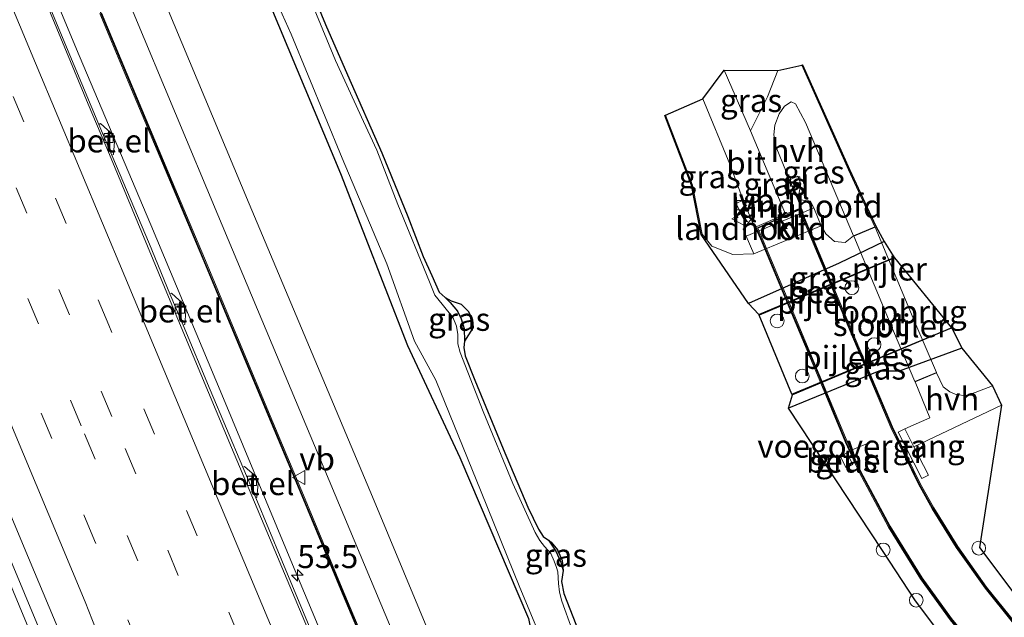
# Model space of a CAD drawing. Units: metres. Extents: x 128136 to 130003, y 459499 to 462503.
# Drawn here: x 128877 to 128984, y 461333 to 461398 of the extents above; entities that cross this region are included whole.
import ezdxf
from ezdxf.enums import TextEntityAlignment as Align

# ---------------------------------------------------------------- set-up
doc = ezdxf.new("R2010")
doc.units = ezdxf.units.M
doc.linetypes.add('VW-3-9_STREEP', pattern=[12, 3, -9])
doc.layers.get('0').update_dxf_attribs({"lineweight": 25})
for name, color, linetype, lineweight in [('B-ME-AM-KILOMETR-S-B1', 7, 'Continuous', 18), ('B-ME-BV-GELEIDECONSTRUCTIE-GELEIDERAIL-L-B1', 213, 'BV-GELEIDERAIL', 18), ('B-ME-BV-GELEIDECONSTRUCTIE-GELEIDERAIL-L-B2', 213, 'BV-GELEIDERAIL', 18), ('B-ME-GW-TEENLIJN-L-B1', 93, 'Continuous', 18), ('B-ME-IE-GRASLAND-GV-B6', 93, 'Continuous', 18), ('B-ME-KW-BRUG-GV-B7', 173, 'Continuous', 18), ('B-ME-KW-GELUIDSWERING-GV-B6', 8, 'Continuous', 18), ('B-ME-KW-LANDHOOFD-GV-B6', 173, 'Continuous', 18), ('B-ME-KW-LOOPBRUG-GV-B7', 213, 'Continuous', 18), ('B-ME-KW-PIJLER-S-B1', 173, 'Continuous', 18), ('B-ME-KW-SCHERM-L-B1', 8, 'Continuous', 18), ('B-ME-KW-VOEGOVERGANG-L-B2', 8, 'Continuous', 18), ('B-ME-OG-BEBOUWING-GV-B6', 173, 'Continuous', 18), ('B-ME-OG-WATER-GV-B6', 153, 'Continuous', 18), ('B-ME-VH-VERH_SOORT-BETON-OVERIG-GV-B6', 8, 'IE-TERREINAFSCHEIDING-NATUURLIJK-HOUTWAL', 18), ('B-ME-VH-VERH_SOORT-BITUMEN-GV-B6', 8, 'IE-TERREINAFSCHEIDING-NATUURLIJK-HOUTWAL', 18), ('B-ME-VH-VERH_SOORT-BITUMEN-GV-B7', 8, 'Continuous', 18), ('B-ME-VH-VERH_SOORT-GV-B6', 8, 'Continuous', 18), ('B-ME-VH-VERH_SOORT-HALF_VERHARDING-GV-B6', 8, 'IE-TERREINAFSCHEIDING-NATUURLIJK-HOUTWAL', 18), ('B-ME-VH-VERH_SOORT-KLINKERS-GV-B6', 8, 'IE-TERREINAFSCHEIDING-NATUURLIJK-HOUTWAL', 18), ('B-ME-VV-KOLK-S-B1', 8, 'Continuous', 18), ('B-ME-VW-MARKERING-39STREEP-015-L-B1', 255, 'VW-3-9_STREEP', 18), ('B-ME-VW-MARKERING-STREEP-015-L-B1', 7, 'Continuous', 18), ('B-ME-VW-MARKERING-VERDRIJFSTRP-GV-B6', 7, 'Continuous', 18), ('B-ME-VW-MEUBILAIR_WEGMEUBILAIR-VERKEERSBORD-S-B1', 8, 'Continuous', 18)]:
    doc.layers.add(name, color=color, linetype=linetype, lineweight=lineweight)
for name, color, linetype in [('B-ME-GW-INSTEEKWATERGANG-L-B1', 10, 'Continuous'), ('B-ME-KG-KADASTRAAL-OPNAMEDTMGRENS-L-B1', 10, 'Continuous'), ('B-ME-OB-BESCHOEIING-GV-B6', 10, 'Continuous')]:
    doc.layers.add(name, color=color, linetype=linetype)
doc.styles.add('NLCS-ISO', font='NLCS-ISO.TTF')
doc.linetypes.add('BV-GELEIDERAIL', pattern='A,10,-3,[108,NLCS.SHX,S=1,R=0,X=0,Y=0],-3', length=16)
doc.linetypes.add('IE-TERREINAFSCHEIDING-NATUURLIJK-HOUTWAL', pattern='A,7,-1.5,[67,NLCS.SHX,S=0.75,R=45,X=0,Y=0],-1.5,7,-1.5,[70,NLCS.SHX,S=0.75,R=0,X=0,Y=0],-1.5', length=20)

# ---------------------------------------------------------------- blocks, each defined once
blk = doc.blocks.new('dtb')
blk.add_circle((0, 0), 0.75)
blk = doc.blocks.new('hecto')
for p, q in [((0, 0.625), (-0.625, 0)), ((0, -0.625), (0, 0.625)), ((-0.625, 0), (0.625, 0)), ((0.625, 0), (0, -0.625))]:
    blk.add_line(p, q)
blk = doc.blocks.new('kolk')
blk.add_lwpolyline([(-0.5, -0.5), (0.5, -0.5), (0.5, 0.5), (-0.5, 0.5)], close=True)
blk = doc.blocks.new('verkeersbord')
for p, q in [((0, 0.75), (-0.75, -0.625)), ((0.75, -0.625), (0, 0.75)), ((-0.75, -0.625), (0.75, -0.625))]:
    blk.add_line(p, q)

msp = doc.modelspace()

# ---------------------------------------------------------------- linework, layer by layer
at = {"layer": 'B-ME-BV-GELEIDECONSTRUCTIE-GELEIDERAIL-L-B1'}
for points in [[(128947.444, 461236.876, 1.729), (128945.1951, 461243.1437, 1.6084), (128941.049, 461254.4524, 1.7236), (128938.1843, 461261.9253, 1.7181), (128933.5955, 461273.1229, 1.682), (128929.549, 461283.0056, 1.6613), (128921.7685, 461301.4378, 1.675), (128914.004, 461319.895, 1.7544), (128905.7957, 461339.5706, 1.7919), (128898.6402, 461356.7775, 1.8508), (128890.9042, 461375.2524, 1.8428), (128883.121, 461393.66, 1.798), (128875.4239, 461412.129, 1.9448), (128870.8172, 461423.1789, 1.9364), (128863.1051, 461441.6281, 1.8936), (128859.4417, 461450.2116, 1.8348), (128855.3845, 461460.0716, 1.9206), (128847.6396, 461478.5278, 1.8102), (128843.512, 461488.3656, 1.8114), (128839.926, 461496.9614, 1.9038), (128836.8019, 461504.3855, 2.026), (128835.3267, 461508.0267, 2.0828), (128834.4241, 461510.1394, 2.0653)], [(128846.0267, 461406.8842, 2.5708), (128851.6653, 461393.3543, 2.6105), (128858.847, 461376.1434, 2.5593), (128866.0288, 461358.9324, 2.5081), (128875.3203, 461336.7796, 2.4711), (128882.4714, 461319.566, 2.4422), (128889.6224, 461302.3525, 2.4133), (128902.5611, 461271.6012, 2.3691), (128911.8367, 461249.4768, 2.3299), (128918.0304, 461234.7079, 2.3293), (128933.5103, 461197.8177, 2.3128), (128943.3046, 461174.4628, 2.2664), (128953.099, 461151.108, 2.22), (128960.8496, 461132.7136, 2.2372), (128969.086, 461112.9957, 2.2222), (128976.8213, 461094.522, 2.2074), (128984.5313, 461076.0712, 2.186), (128991.7147, 461058.9186, 2.16), (128999.4544, 461040.4885, 2.1792), (129008.0953, 461019.8789, 2.1496)]]:
    msp.add_polyline3d(points, dxfattribs=at)
at = {"layer": 'B-ME-BV-GELEIDECONSTRUCTIE-GELEIDERAIL-L-B2'}
for points in [[(129006.402, 461286.908, 5.846), (129006.714, 461291.223, 5.679), (129006.619, 461295.428, 5.52), (129006.076, 461299.662, 5.339), (129004.982, 461304.339, 5.163), (129003.329, 461308.904, 4.986), (129001.489, 461312.754, 4.835), (128999.279, 461316.326, 4.682), (128996.795, 461319.652, 4.531), (128994.304, 461322.322, 4.387), (128991.596, 461324.871, 4.234), (128988.144, 461328.283, 4.032), (128984.878, 461331.929, 3.826), (128981.794, 461335.766, 3.626), (128978.667, 461340.184, 3.4), (128976.045, 461344.394, 3.189), (128974.557, 461347.067, 3.058), (128971.551, 461353.216, 2.774), (128966.102, 461366.112, 2.229), (128961.976, 461375.964, 1.797), (128961.587, 461376.968, 1.762)], [(128956.852, 461374.886, 1.761), (128957.35, 461373.741, 1.782), (128960.251, 461366.804, 2.078), (128963.575, 461358.919, 2.458), (128966.611, 461351.608, 2.773), (128968.116, 461348.369, 2.895), (128971.296, 461342.385, 3.164), (128974.783, 461336.779, 3.425), (128977.987, 461332.33, 3.636), (128981.889, 461327.594, 3.872), (128983.429, 461325.813, 3.961), (128986.026, 461323.111, 4.115), (128989.927, 461319.456, 4.339), (128991.717, 461317.665, 4.448), (128994.045, 461314.89, 4.611), (128995.819, 461312.346, 4.733), (128997.055, 461310.249, 4.829), (128998.382, 461307.564, 4.958), (128999.897, 461303.562, 5.137), (129000.703, 461300.582, 5.269), (129001.343, 461296.977, 5.439), (129001.634, 461293.316, 5.595), (129001.568, 461289.61, 5.745), (129001.157, 461286.071, 5.874)]]:
    msp.add_polyline3d(points, dxfattribs=at)
at = {"layer": 'B-ME-GW-INSTEEKWATERGANG-L-B1'}
for points in [[(128902.9409, 461401.4144, -0.8986), (128911.5467, 461380.8181, -1.03), (128918.8537, 461362.1207, -1.033), (128924.5299, 461349.9163, -0.9657), (128932.0232, 461332.4247, -1.13), (128932.5643, 461329.7127, -1.2423), (128934.833, 461325.2307, -1.0598), (128938.7063, 461316.4989, -1.0247), (128940.2424, 461311.4037, -1.0528), (128942.835, 461306.224, -0.9966), (128945.8563, 461299.8852, -1.0247), (128952.387, 461283.7132, -0.9699), (128961.3147, 461261.9392, -0.9405), (128965.6629, 461252.1831, -0.8666), (128972.9652, 461234.7505, -1.116), (128977.5448, 461223.0657, -1.0678), (128983.836, 461207.775, -1.0362), (128988.4418, 461196.451, -0.9796), (128991.3421, 461189.0412, -0.9456), (128996.5512, 461176.4338, -0.9219)], [(128970.74, 461373.412, -0.655), (128965.849, 461371.055, -0.739), (128955.966, 461366.682, -0.852)], [(128922.934, 461367.319, -1.1912), (128923.4973, 461366.7747, -1.1644), (128924.2795, 461365.8598, -1.2268), (128924.6723, 461365.0176, -1.2112), (128925.0288, 461363.9751, -1.2034), (128925.061, 461362.593, -1.2452)], [(128979.178, 461361.808, -0.852), (128972.357, 461359.305, -0.997), (128970.146, 461359.299, -1.187), (128960.302, 461355.286, -1.285)], [(128934.1908, 461340.9207, -1.1612), (128934.9882, 461339.7444, -1.219), (128935.5304, 461338.5407, -1.2034), (128935.8018, 461337.6479, -1.1821)]]:
    msp.add_polyline3d(points, dxfattribs=at)
at = {"layer": 'B-ME-GW-TEENLIJN-L-B1'}
for points in [[(128956.541, 461372.094, -0.555), (128954.271, 461371.992, -0.654), (128951.961, 461372.905, -0.843), (128950.916, 461374.226, -0.943), (128949.86, 461379.568, -0.828), (128946.937, 461387.152, -0.595)], [(128963.861, 461375.132, -0.533), (128964.37, 461374.252, -0.503), (128965.33, 461373.418, -0.536), (128966.497, 461373.329, -0.516), (128967.402, 461374.038, -0.267)]]:
    msp.add_polyline3d(points, dxfattribs=at)
at = {"layer": 'B-ME-IE-GRASLAND-GV-B6'}
for points in [[(128995.127, 461154.0423, -0.7578), (128981.7063, 461186.3664, -0.7127), (128968.6596, 461217.3606, -0.736), (128955.9747, 461247.5609, -0.7263), (128942.0162, 461281.0598, -0.7352), (128928.6716, 461312.8604, -0.6828), (128915.0217, 461345.6602, -0.7341), (128901.6056, 461377.5302, -0.7307), (128887.7927, 461410.5897, -0.7247)], [(128884.3583, 461409.4427, -0.7011), (128898.194, 461376.337, -0.763), (128911.4332, 461344.7458, -0.7224), (128925.398, 461311.396, -0.748), (128938.597, 461279.747, -0.742), (128952.4954, 461246.6919, -0.7176), (128965.304, 461216.1466, -0.6726), (128978.2994, 461185.1456, -0.6829), (128991.8048, 461152.8604, -0.719), (128999.7926, 461133.7622, -0.714), (128997.2399, 461132.7066, 0.6979)], [(128847.2181, 461406.501, 1.8297), (128854.3676, 461389.4864, 1.8197), (128861.149, 461373.2631, 1.7994), (128867.3161, 461358.5735, 1.7602), (128874.4298, 461341.5695, 1.7324), (128881.1891, 461325.4605, 1.7337), (128886.8442, 461311.9007, 1.7111), (128892.9066, 461297.4195, 1.6475), (128898.8752, 461283.1635, 1.6444), (128903.84, 461271.347, 1.662), (128908.319, 461260.529, 1.637), (128912.912, 461249.596, 1.615), (128917.3316, 461239.0391, 1.607), (128922.1244, 461227.6399, 1.597), (128926.4531, 461217.3504, 1.5512)], [(128908.6695, 461330.2809, 1.0065), (128905.1541, 461338.7243, 1.0117), (128902.3218, 461345.5307, 1.0117), (128902.4541, 461345.5839, 1.0949), (128902.5943, 461347.0982, 1.1115), (128902.2234, 461347.9572, 1.1032), (128901.0829, 461348.9453, 1.0824), (128900.9051, 461348.8768, 1.0065), (128897.3536, 461357.295, 1.0637), (128894.4295, 461364.303, 1.0585), (128894.6037, 461364.381, 1.117), (128894.7148, 461365.838, 1.1482), (128894.3882, 461366.6704, 1.1365), (128893.1701, 461367.7879, 1.117), (128892.9768, 461367.7129, 1.0689), (128890.7518, 461373.1293, 1.0637), (128886.6614, 461382.8258, 1.0949), (128886.8435, 461382.8967, 1.176), (128886.9503, 461384.3116, 1.176), (128886.5808, 461385.2135, 1.176), (128885.4225, 461386.2472, 1.149), (128885.2414, 461386.1634, 1.1209), (128882.5627, 461392.5687, 1.1313), (128878.8091, 461401.5783, 1.1313)], [(128902.9409, 461401.4144, -0.8986), (128911.5467, 461380.8181, -1.03), (128918.8537, 461362.1207, -1.033), (128924.5299, 461349.9163, -0.9657), (128932.0232, 461332.4247, -1.13), (128932.5643, 461329.7127, -1.2423), (128934.833, 461325.2307, -1.0598), (128938.7063, 461316.4989, -1.0247), (128940.2424, 461311.4037, -1.0528), (128942.835, 461306.224, -0.9966), (128945.8563, 461299.8852, -1.0247), (128952.387, 461283.7132, -0.9699), (128961.3147, 461261.9392, -0.9405), (128965.6629, 461252.1831, -0.8666)], [(128996.5512, 461176.4338, -0.9219), (128991.3421, 461189.0412, -0.9456), (128988.4418, 461196.451, -0.9796), (128983.836, 461207.775, -1.0362), (128977.5448, 461223.0657, -1.0678), (128972.9652, 461234.7505, -1.116), (128965.6629, 461252.1831, -0.8666), (128961.3147, 461261.9392, -0.9405), (128952.387, 461283.7132, -0.9699), (128945.8563, 461299.8852, -1.0247), (128942.835, 461306.224, -0.9966), (128940.2424, 461311.4037, -1.0528), (128938.7063, 461316.4989, -1.0247), (128934.833, 461325.2307, -1.0598), (128932.5643, 461329.7127, -1.2423), (128932.0232, 461332.4247, -1.13), (128924.5299, 461349.9163, -0.9657), (128918.8537, 461362.1207, -1.033), (128911.5467, 461380.8181, -1.03), (128902.9409, 461401.4144, -0.8986)], [(128903.8873, 461401.0782, -1.535), (128906.1651, 461395.9717, -1.535), (128911.733, 461382.4857, -1.535), (128916.5817, 461371.0017, -1.535), (128919.6238, 461362.5914, -1.535), (128921.9377, 461358.3328, -1.535), (128926.8796, 461346.2055, -1.535), (128931.0752, 461335.7961, -1.535), (128934.3823, 461327.8566, -1.535), (128939.2597, 461316.8722, -1.535), (128941.1211, 461311.3645, -1.535), (128942.6495, 461307.9639, -1.535), (128945.6699, 461301.5726, -1.535), (128948.3709, 461295.071, -1.535), (128950.8651, 461288.6504, -1.535), (128953.6756, 461282.2795, -1.535), (128956.6233, 461275.4302, -1.535), (128959.5793, 461268.4377, -1.5353), (128963.0765, 461259.5828, -1.5357), (128966.7171, 461251.2376, -1.536), (128970.1788, 461243.8487, -1.536), (128977.2556, 461226.6898, -1.536), (128987.1536, 461202.8525, -1.536), (128997.7071, 461178.0944, -1.536)], [(128908.608, 461400.235, -1.165), (128909.915, 461397.045, -1.165), (128912.297, 461391.543, -1.1732), (128916.062, 461383.06, -1.3007), (128918.877, 461376.134, -1.1762), (128920.544, 461371.804, -1.2587), (128921.478, 461369.725, -1.3337), (128922.299, 461367.907, -1.1987), (128922.934, 461367.319, -1.1912), (128923.4973, 461366.7747, -1.1644), (128924.2795, 461365.8598, -1.2268), (128924.6723, 461365.0176, -1.2112), (128925.0288, 461363.9751, -1.2034), (128925.061, 461362.593, -1.2452), (128924.989, 461361.904, -1.2302), (128925.109, 461360.998, -1.2572), (128926.161, 461358.337, -1.1888), (128929.261, 461350.871, -1.2121), (128931.934, 461344.53, -1.2566), (128933.095, 461342.123, -1.2093), (128933.628, 461341.336, -1.1973), (128934.1908, 461340.9207, -1.1612), (128934.9882, 461339.7444, -1.219), (128935.5304, 461338.5407, -1.2034), (128935.8018, 461337.6479, -1.1821), (128935.609, 461336.439, -1.2117), (128935.859, 461335.124, -1.2153), (128937.477, 461330.963, -1.2537)], [(128936.7597, 461331.1837, -1.5228), (128935.6349, 461334.2816, -1.535), (128935.396, 461335.277, -1.535), (128935.2736, 461336.2138, -1.535), (128935.1936, 461337.4678, -1.535), (128935.0785, 461337.951, -1.535), (128934.7962, 461338.6508, -1.535), (128934.4613, 461339.4905, -1.535), (128933.7458, 461340.2439, -1.535), (128933.2321, 461340.8945, -1.535), (128932.7308, 461341.782, -1.535), (128930.307, 461347.0956, -1.535), (128927.0869, 461354.9311, -1.535), (128924.5633, 461361.351, -1.535), (128924.3118, 461362.2964, -1.535), (128924.3065, 461363.3229, -1.535), (128924.167, 461364.2229, -1.535), (128923.7845, 461365.1929, -1.535), (128923.2091, 461365.8762, -1.535), (128922.6121, 461366.5964, -1.535), (128921.8153, 461367.588, -1.535), (128921.2517, 461369.0226, -1.535), (128917.7903, 461377.4332, -1.535), (128915.5164, 461383.3495, -1.535), (128914.0521, 461386.4652, -1.535), (128910.9963, 461393.0973, -1.535), (128908.6909, 461398.7259, -1.535)], [(128885.3433, 461398.2409, 1.0048), (128888.8031, 461389.9761, 1.0209), (128893.0351, 461379.8816, 0.9647), (128896.8422, 461370.8548, 0.9439), (128900.3418, 461362.4848, 0.96), (128903.9932, 461353.6883, 0.9769), (128907.3291, 461345.7509, 0.947), (128911.5572, 461335.5823, 0.9307), (128915.8961, 461325.2655, 0.9486), (128919.9629, 461315.5106, 0.8545), (128924.559, 461304.5478, 0.849), (128929.0604, 461293.8054, 0.8961), (128933.9704, 461282.0953, 0.8389), (128938.7126, 461270.6816, 0.8316), (128944.304, 461257.528, 0.7947), (128953.1462, 461236.2869, 0.7823), (128961.9884, 461215.0458, 0.7698), (128972.4424, 461190.1013, 0.733), (128982.8964, 461165.1569, 0.6963)], [(128983.0808, 461165.2343, 0.8585), (128973.9686, 461187.0326, 0.9131), (128964.8565, 461208.8308, 0.9677), (128954.6723, 461233.2185, 0.9059), (128944.488, 461257.6062, 0.8441), (128938.897, 461270.7591, 0.9008), (128934.1549, 461282.1724, 0.9673), (128929.2448, 461293.8827, 1.0838), (128924.7435, 461304.6251, 0.9923), (128920.1474, 461315.5877, 1.0422), (128916.0805, 461325.343, 1.0505), (128911.7417, 461335.6595, 1.0443), (128907.5137, 461345.828, 1.0755), (128904.1777, 461353.7654, 1.1004), (128900.5264, 461362.5617, 1.1379), (128897.0266, 461370.9323, 1.1316), (128893.2195, 461379.9591, 1.1129), (128888.9875, 461390.0533, 1.1691), (128885.5278, 461398.318, 1.1628)], [(128970.74, 461373.412, -0.655), (128965.849, 461371.055, -0.739), (128955.966, 461366.682, -0.852), (128950.822, 461374.187, -0.943), (128949.764, 461379.54, -0.828), (128946.844, 461387.116, -0.595), (128946.937, 461387.152, -0.595), (128949.86, 461379.568, -0.828), (128950.916, 461374.226, -0.943), (128951.961, 461372.905, -0.843), (128954.271, 461371.992, -0.654), (128956.541, 461372.094, -0.555), (128963.861, 461375.132, -0.533), (128964.37, 461374.252, -0.503), (128965.33, 461373.418, -0.536), (128966.497, 461373.329, -0.516), (128967.402, 461374.038, -0.267), (128969.717, 461375.036, -0.24), (128966.855, 461381.22, -0.225), (128961.752, 461392.599, -0.125), (128961.843, 461392.64, -0.125), (128966.946, 461381.261, -0.225), (128969.808, 461375.078, -0.24), (128970.74, 461373.412, -0.655)], [(128959.166, 461392.014, -0.09), (128958.047, 461389.153, -0.047), (128956.168, 461385.463, 0.212), (128953.321, 461392.056, 0.017), (128959.166, 461392.014, -0.09)], [(128955.401, 461377.93, 0.395), (128954.624, 461377.567, 0.405), (128954.971, 461376.781, 0.439), (128956.263, 461375.851, 0.53), (128955.366, 461374.779, 0.181), (128955.715, 461373.993, -0.081), (128956.541, 461372.094, -0.555), (128954.271, 461371.992, -0.654), (128951.961, 461372.905, -0.843), (128950.916, 461374.226, -0.943), (128949.86, 461379.568, -0.828), (128946.937, 461387.152, -0.595), (128950.989, 461388.952, -0.039), (128953.918, 461381.834, 0.187), (128955.401, 461377.93, 0.395)], [(128967.402, 461374.038, -0.267), (128966.497, 461373.329, -0.516), (128965.33, 461373.418, -0.536), (128964.37, 461374.252, -0.503), (128963.861, 461375.132, -0.533), (128963.061, 461377.072, -0.049), (128962.706, 461377.798, 0.292), (128961.325, 461377.987, 0.528), (128961.658, 461379.709, 0.465), (128961.327, 461380.525, 0.454), (128960.428, 461380.146, 0.428), (128958.972, 461383.685, 0.204), (128958.71, 461385.011, 0.128), (128958.842, 461386.092, 0.082), (128959.297, 461387.298, -0.017), (128959.885, 461388.145, -0.077), (128960.605, 461388.62, -0.112), (128961.07, 461388.402, -0.143), (128962.153, 461386.37, -0.207), (128967.402, 461374.038, -0.267)], [(128971.819, 461371.688, -1.412), (128957.088, 461365.493, -1.471), (128955.966, 461366.682, -0.852), (128965.849, 461371.055, -0.739), (128970.74, 461373.412, -0.655), (128971.819, 461371.688, -1.412)], [(128925.485, 461363.261, -1.1702), (128925.061, 461362.593, -1.2452), (128925.0288, 461363.9751, -1.2034), (128924.6723, 461365.0176, -1.2112), (128924.2795, 461365.8598, -1.2268), (128923.4973, 461366.7747, -1.1644), (128922.934, 461367.319, -1.1912), (128923.58, 461366.981, -1.1867), (128924.679, 461366.617, -1.105), (128925.475, 461365.795, -1.105), (128925.937, 461364.917, -1.105), (128926.007, 461364.073, -1.105), (128925.485, 461363.261, -1.1702)], [(128960.765, 461356.731, -1.449), (128978.112, 461364.016, -1.436), (128979.178, 461361.808, -0.852), (128972.357, 461359.305, -0.997), (128970.146, 461359.299, -1.187), (128960.302, 461355.286, -1.285), (128960.765, 461356.731, -1.449)], [(128999.084, 461285.375, -0.01), (128999.722, 461291.672, -0.291), (128999.252, 461297.924, -0.671), (128997.727, 461304.092, -0.606), (128995.035, 461309.733, -0.544), (128991.535, 461314.942, 0.17), (128987.046, 461319.449, -0.233), (128982.376, 461324.141, -0.233), (128978.094, 461329.073, -0.256), (128974.149, 461334.336, -1.033), (128970.537, 461339.814, -1.135), (128960.302, 461355.286, -1.285), (128970.146, 461359.299, -1.187), (128972.357, 461359.305, -0.997), (128979.178, 461361.808, -0.852), (128982.537, 461357.732, -0.576)], [(128982.537, 461357.732, -0.576), (128980.626, 461356.999, -0.594), (128979.61, 461356.657, -0.602), (128978.653, 461356.725, -0.624), (128977.886, 461357.076, -0.63), (128977.168, 461357.613, -0.626), (128976.438, 461359.124, -0.552), (128974.088, 461358.151, -0.569), (128975.713, 461354.222, -0.655), (128972.974, 461353.043, -0.753), (128972.261, 461352.68, -0.705), (128974.831, 461347.635, -0.705), (128975.544, 461347.998, -0.703), (128973.963, 461351.102, -0.712), (128983.509, 461355.628, -0.601), (128981.108, 461340.128, -0.694), (128984.938, 461335.006, -0.585)], [(128967.309, 461349.161, -0.881), (128966.657, 461350.445, -0.886), (128965.944, 461350.083, -0.885), (128966.596, 461348.799, -0.885), (128967.309, 461349.161, -0.881)], [(128935.682, 461338.733, -1.1757), (128935.8018, 461337.6479, -1.1821), (128935.5304, 461338.5407, -1.2034), (128934.9882, 461339.7444, -1.219), (128934.1908, 461340.9207, -1.1612), (128934.49, 461340.7, -1.1757), (128935.182, 461339.887, -1.1757), (128935.682, 461338.733, -1.1757)]]:
    msp.add_polyline3d(points, dxfattribs=at)
at = {"layer": 'B-ME-KG-KADASTRAAL-OPNAMEDTMGRENS-L-B1'}
for points in [[(128908.608, 461400.235, -1.165), (128909.915, 461397.045, -1.165), (128912.297, 461391.543, -1.1732), (128916.062, 461383.06, -1.3007), (128918.877, 461376.134, -1.1762), (128920.544, 461371.804, -1.2587), (128921.478, 461369.725, -1.3337), (128922.299, 461367.907, -1.1987), (128922.934, 461367.319, -1.1912), (128923.58, 461366.981, -1.1867), (128924.679, 461366.617, -1.105), (128925.475, 461365.795, -1.105), (128925.937, 461364.917, -1.105), (128926.007, 461364.073, -1.105), (128925.485, 461363.261, -1.1702), (128925.061, 461362.593, -1.2452), (128924.989, 461361.904, -1.2302), (128925.109, 461360.998, -1.2572), (128926.161, 461358.337, -1.1888), (128929.261, 461350.871, -1.2121), (128931.934, 461344.53, -1.2566), (128933.095, 461342.123, -1.2093), (128933.628, 461341.336, -1.1973), (128934.1908, 461340.9207, -1.1612), (128934.49, 461340.7, -1.1757), (128935.182, 461339.887, -1.1757), (128935.682, 461338.733, -1.1757), (128935.8018, 461337.6479, -1.1821), (128935.609, 461336.439, -1.2117), (128935.859, 461335.124, -1.2153), (128937.477, 461330.963, -1.2537)], [(128978.094, 461329.073, -0.256), (128974.149, 461334.336, -1.033), (128970.537, 461339.814, -1.135), (128960.302, 461355.286, -1.285), (128960.765, 461356.731, -1.449), (128960.675, 461356.828, -1.507), (128957.117, 461365.409, -1.522), (128957.088, 461365.493, -1.471), (128955.966, 461366.682, -0.852), (128950.822, 461374.187, -0.943), (128949.764, 461379.54, -0.828), (128946.844, 461387.116, -0.595), (128946.937, 461387.152, -0.595), (128950.989, 461388.952, -0.039), (128953.321, 461392.056, 0.017), (128959.166, 461392.014, -0.09), (128961.752, 461392.599, -0.125), (128961.843, 461392.64, -0.125), (128966.946, 461381.261, -0.225), (128969.808, 461375.078, -0.24), (128970.74, 461373.412, -0.655), (128971.819, 461371.688, -1.412), (128971.854, 461371.641, -1.52), (128978.056, 461364.035, -1.508), (128978.112, 461364.016, -1.436), (128979.178, 461361.808, -0.852), (128982.537, 461357.732, -0.576), (128983.509, 461355.628, -0.601), (128981.108, 461340.128, -0.694), (128984.938, 461335.006, -0.585)]]:
    msp.add_polyline3d(points, dxfattribs=at)
at = {"layer": 'B-ME-KW-BRUG-GV-B7'}
for points in [[(128985.956, 461323.04, 2.915), (128983.355, 461325.746, 2.761), (128981.813, 461327.53, 2.672), (128977.908, 461332.269, 2.436), (128974.7, 461336.723, 2.225), (128971.209, 461342.335, 1.964), (128968.027, 461348.324, 1.695), (128966.519, 461351.568, 1.573), (128963.483, 461358.88, 1.258), (128960.159, 461366.765, 0.878), (128957.258, 461373.702, 0.582), (128956.76, 461374.846, 0.561), (128961.679, 461377.008, 0.562), (128962.069, 461376.001, 0.597)], [(128962.069, 461376.001, 0.597), (128966.194, 461366.151, 1.029), (128971.642, 461353.257, 1.574), (128974.646, 461347.113, 1.858), (128976.131, 461344.445, 1.989), (128978.75, 461340.239, 2.2), (128981.874, 461335.826, 2.426), (128984.954, 461331.994, 2.626), (128988.216, 461328.352, 2.832), (128991.665, 461324.943, 3.034), (128994.375, 461322.393, 3.187), (128996.872, 461319.716, 3.331), (128999.362, 461316.382, 3.482), (129001.577, 461312.802, 3.635), (129003.421, 461308.943, 3.786), (129005.078, 461304.367, 3.963), (129006.174, 461299.68, 4.139), (129006.719, 461295.435, 4.32), (129006.814, 461291.221, 4.479), (129006.501, 461286.896, 4.646)]]:
    msp.add_polyline3d(points, dxfattribs=at)
at = {"layer": 'B-ME-KW-GELUIDSWERING-GV-B6'}
for points in [[(128982.8964, 461165.1569, 0.6963), (128972.4424, 461190.1013, 0.733), (128961.9884, 461215.0458, 0.7698), (128953.1462, 461236.2869, 0.7823), (128944.304, 461257.528, 0.7947), (128938.7126, 461270.6816, 0.8316), (128933.9704, 461282.0953, 0.8389), (128929.0604, 461293.8054, 0.8961), (128924.559, 461304.5478, 0.849), (128919.9629, 461315.5106, 0.8545), (128915.8961, 461325.2655, 0.9486), (128911.5572, 461335.5823, 0.9307), (128907.3291, 461345.7509, 0.947), (128903.9932, 461353.6883, 0.9769), (128900.3418, 461362.4848, 0.96), (128896.8422, 461370.8548, 0.9439), (128893.0351, 461379.8816, 0.9647), (128888.8031, 461389.9761, 1.0209), (128885.3433, 461398.2409, 1.0048)], [(128885.5278, 461398.318, 1.1628), (128888.9875, 461390.0533, 1.1691), (128893.2195, 461379.9591, 1.1129), (128897.0266, 461370.9323, 1.1316), (128900.5264, 461362.5617, 1.1379), (128904.1777, 461353.7654, 1.1004), (128907.5137, 461345.828, 1.0755), (128911.7417, 461335.6595, 1.0443), (128916.0805, 461325.343, 1.0505), (128920.1474, 461315.5877, 1.0422), (128924.7435, 461304.6251, 0.9923), (128929.2448, 461293.8827, 1.0838), (128934.1549, 461282.1724, 0.9673), (128938.897, 461270.7591, 0.9008), (128944.488, 461257.6062, 0.8441), (128954.6723, 461233.2185, 0.9059), (128964.8565, 461208.8308, 0.9677), (128973.9686, 461187.0326, 0.9131), (128983.0808, 461165.2343, 0.8585)]]:
    msp.add_polyline3d(points, dxfattribs=at)
at = {"layer": 'B-ME-KW-LANDHOOFD-GV-B6'}
for points in [[(128963.061, 461377.072, -0.049), (128961.917, 461376.583, 0.033), (128961.704, 461377.1, 0.584), (128961.325, 461377.987, 0.528), (128962.706, 461377.798, 0.292), (128963.061, 461377.072, -0.049)], [(128956.633, 461374.96, 0.592), (128956.85, 461374.47, -0.005), (128955.715, 461373.993, -0.081), (128955.366, 461374.779, 0.181), (128956.263, 461375.851, 0.53), (128956.633, 461374.96, 0.592)]]:
    msp.add_polyline3d(points, dxfattribs=at)
at = {"layer": 'B-ME-KW-LOOPBRUG-GV-B7'}
msp.add_polyline3d([(128976.416, 461359.169, -0.55), (128974.069, 461358.197, -0.568), (128971.762, 461363.651, -0.053), (128969.638, 461368.699, -0.062), (128967.422, 461373.992, -0.267), (128969.738, 461374.991, -0.24), (128972.031, 461369.493, -0.05), (128974.077, 461364.634, -0.052), (128976.416, 461359.169, -0.55)], dxfattribs=at)
at = {"layer": 'B-ME-KW-SCHERM-L-B1'}
msp.add_polyline3d([(128837.9644, 461511.7197, 9.4191), (128850.4596, 461481.9024, 9.4191), (128863.5553, 461450.5461, 9.4191), (128875.3637, 461422.3908, 9.4191), (128884.7092, 461400.1064, 9.3991), (128900.1305, 461363.2032, 9.3991), (128911.8319, 461335.1661, 9.3991), (128919.0065, 461318.0855, 9.3991), (128934.7641, 461280.502, 9.3991), (128949.6223, 461245.0813, 9.3191), (128952.6805, 461237.6979, 9.6291), (128952.8652, 461237.2221, 5.9091), (128955.3998, 461231.1367, 5.9091), (128956.1701, 461229.2462, 9.5391), (128958.8084, 461223.0193, 9.3891), (128972.2097, 461191.0425, 9.3691), (128986.6465, 461156.5578, 9.3591), (128993.504, 461140.0069, 9.3791), (129007.4248, 461106.8218, 9.4091), (129025.9343, 461062.5944, 9.2891), (129038.5266, 461032.4682, 9.3594)], dxfattribs=at)
at = {"layer": 'B-ME-KW-VOEGOVERGANG-L-B2'}
msp.add_line((128967.253, 461350.756, 1.547), (128969.164, 461351.548, 1.542), dxfattribs=at)
at = {"layer": 'B-ME-OB-BESCHOEIING-GV-B6'}
for points in [[(128957.088, 461365.493, -1.471), (128971.819, 461371.688, -1.412), (128971.854, 461371.641, -1.52), (128957.117, 461365.409, -1.522), (128957.088, 461365.493, -1.471)], [(128978.112, 461364.016, -1.436), (128960.765, 461356.731, -1.449), (128960.675, 461356.828, -1.507), (128978.056, 461364.035, -1.508), (128978.112, 461364.016, -1.436)]]:
    msp.add_polyline3d(points, dxfattribs=at)
at = {"layer": 'B-ME-OG-BEBOUWING-GV-B6'}
msp.add_polyline3d([(128973.963, 461351.102, -0.712), (128975.544, 461347.998, -0.703), (128974.831, 461347.635, -0.705), (128972.261, 461352.68, -0.705), (128972.974, 461353.043, -0.753), (128973.963, 461351.102, -0.712)], dxfattribs=at)
at = {"layer": 'B-ME-OG-WATER-GV-B6'}
for points in [[(128997.7071, 461178.0944, -1.536), (128987.1536, 461202.8525, -1.536), (128977.2556, 461226.6898, -1.536), (128970.1788, 461243.8487, -1.536), (128966.7171, 461251.2376, -1.536), (128963.0765, 461259.5828, -1.5357), (128959.5793, 461268.4377, -1.5353), (128956.6233, 461275.4302, -1.535), (128953.6756, 461282.2795, -1.535), (128950.8651, 461288.6504, -1.535), (128948.3709, 461295.071, -1.535), (128945.6699, 461301.5726, -1.535), (128942.6495, 461307.9639, -1.535), (128941.1211, 461311.3645, -1.535), (128939.2597, 461316.8722, -1.535), (128934.3823, 461327.8566, -1.535), (128931.0752, 461335.7961, -1.535), (128926.8796, 461346.2055, -1.535), (128921.9377, 461358.3328, -1.535), (128919.6238, 461362.5914, -1.535), (128916.5817, 461371.0017, -1.535), (128911.733, 461382.4857, -1.535), (128906.1651, 461395.9717, -1.535), (128903.8873, 461401.0782, -1.535)], [(128908.6909, 461398.7259, -1.535), (128910.9963, 461393.0973, -1.535), (128914.0521, 461386.4652, -1.535), (128915.5164, 461383.3495, -1.535), (128917.7903, 461377.4332, -1.535), (128921.2517, 461369.0226, -1.535), (128921.8153, 461367.588, -1.535), (128922.6121, 461366.5964, -1.535), (128923.2091, 461365.8762, -1.535), (128923.7845, 461365.1929, -1.535), (128924.167, 461364.2229, -1.535), (128924.3065, 461363.3229, -1.535), (128924.3118, 461362.2964, -1.535), (128924.5633, 461361.351, -1.535), (128927.0869, 461354.9311, -1.535), (128930.307, 461347.0956, -1.535), (128932.7308, 461341.782, -1.535), (128933.2321, 461340.8945, -1.535), (128933.7458, 461340.2439, -1.535), (128934.4613, 461339.4905, -1.535), (128934.7962, 461338.6508, -1.535), (128935.0785, 461337.951, -1.535), (128935.1936, 461337.4678, -1.535), (128935.2736, 461336.2138, -1.535), (128935.396, 461335.277, -1.535), (128935.6349, 461334.2816, -1.535), (128936.7597, 461331.1837, -1.5228)], [(128978.056, 461364.035, -1.508), (128960.675, 461356.828, -1.507), (128957.117, 461365.409, -1.522), (128971.854, 461371.641, -1.52), (128978.056, 461364.035, -1.508)]]:
    msp.add_polyline3d(points, dxfattribs=at)
at = {"layer": 'B-ME-VH-VERH_SOORT-BETON-OVERIG-GV-B6'}
for points in [[(128887.7927, 461410.5897, -0.7247), (128901.6056, 461377.5302, -0.7307), (128915.0217, 461345.6602, -0.7341), (128928.6716, 461312.8604, -0.6828), (128942.0162, 461281.0598, -0.7352), (128955.9747, 461247.5609, -0.7263), (128968.6596, 461217.3606, -0.736), (128981.7063, 461186.3664, -0.7127), (128995.127, 461154.0423, -0.7578), (129010.1004, 461118.275, -0.7929), (129023.7836, 461085.4956, -0.6994), (129037.9222, 461051.979, -0.7553), (129044.9792, 461034.8789, -0.7429)], [(129044.9792, 461034.8789, -0.7429), (129041.685, 461033.719, -0.745), (129034.701, 461050.3391, -0.7174), (129020.6167, 461083.9448, -0.7332), (129006.5757, 461117.5443, -0.7097), (129000.4254, 461132.2491, -0.7136), (128999.7926, 461133.7622, -0.714), (128991.8048, 461152.8604, -0.719), (128978.2994, 461185.1456, -0.6829), (128965.304, 461216.1466, -0.6726), (128952.4954, 461246.6919, -0.7176), (128938.597, 461279.747, -0.742), (128925.398, 461311.396, -0.748), (128911.4332, 461344.7458, -0.7224), (128898.194, 461376.337, -0.763), (128884.3583, 461409.4427, -0.7011)]]:
    msp.add_polyline3d(points, dxfattribs=at)
at = {"layer": 'B-ME-VH-VERH_SOORT-BITUMEN-GV-B6'}
for points in [[(128945.156, 461172.7371, 1.5327), (128940.4107, 461184.0346, 1.5485), (128935.7869, 461195.0784, 1.5488), (128931.2054, 461205.9945, 1.5522), (128926.4531, 461217.3504, 1.5512), (128922.1244, 461227.6399, 1.597), (128917.3316, 461239.0391, 1.607), (128912.912, 461249.596, 1.615), (128908.319, 461260.529, 1.637), (128903.84, 461271.347, 1.662), (128898.8752, 461283.1635, 1.6444), (128892.9066, 461297.4195, 1.6475), (128886.8442, 461311.9007, 1.7111), (128881.1891, 461325.4605, 1.7337), (128874.4298, 461341.5695, 1.7324), (128867.3161, 461358.5735, 1.7602), (128861.149, 461373.2631, 1.7994), (128854.3676, 461389.4864, 1.8197), (128847.2181, 461406.501, 1.8297)], [(128878.8091, 461401.5783, 1.1313), (128882.5627, 461392.5687, 1.1313), (128885.2414, 461386.1634, 1.1209), (128886.6614, 461382.8258, 1.0949), (128890.7518, 461373.1293, 1.0637), (128892.9768, 461367.7129, 1.0689), (128894.4295, 461364.303, 1.0585), (128897.3536, 461357.295, 1.0637), (128900.9051, 461348.8768, 1.0065), (128902.3218, 461345.5307, 1.0117), (128905.1541, 461338.7243, 1.0117), (128908.6695, 461330.2809, 1.0065), (128910.06, 461326.9635, 1.0065), (128910.8437, 461325.0497, 1.0325), (128913.0521, 461319.8308, 0.9951), (128916.4491, 461311.7381, 0.9733), (128917.8325, 461308.4227, 0.9187), (128921.5185, 461299.5983, 0.9623), (128924.2293, 461293.0608, 0.9733), (128925.6746, 461289.6487, 0.9623), (128928.953, 461281.852, 0.9405)], [(128879.6255, 461399.151, 1.1306), (128884.084, 461388.3724, 1.1116), (128886.4112, 461382.8877, 1.1074), (128893.0212, 461366.9681, 1.1118), (128899.6957, 461351.0133, 1.0804), (128907.9447, 461331.3652, 1.0492), (128911.6903, 461322.3476, 1.0378), (128918.3621, 461306.3733, 0.966), (128923.7456, 461293.4819, 1.0118), (128926.5668, 461286.8759, 0.9996), (128933.8388, 461269.5032, 0.9394), (128937.6164, 461260.4191, 0.9759), (128940.6672, 461253.1432, 0.9068), (128942.6057, 461248.2846, 0.9272), (128945.2026, 461241.456, 0.9256), (128947.1765, 461236.7746, 0.9132), (128954.2101, 461220.1027, 0.8777), (128956.134, 461215.9368, 0.8939), (128958.3535, 461210.9297, 0.8777), (128960.9764, 461204.5904, 0.908), (128963.5467, 461198.5244, 0.8772), (128971.1437, 461180.4635, 0.8472)], [(128971.1437, 461180.4635, 0.8472), (128963.5467, 461198.5244, 0.8772), (128960.9764, 461204.5904, 0.908), (128958.3535, 461210.9297, 0.8777), (128956.134, 461215.9368, 0.8939), (128954.2101, 461220.1027, 0.8777), (128947.1765, 461236.7746, 0.9132), (128945.2026, 461241.456, 0.9256), (128942.6057, 461248.2846, 0.9272), (128940.6672, 461253.1432, 0.9068), (128937.6164, 461260.4191, 0.9759), (128933.8388, 461269.5032, 0.9394), (128926.5668, 461286.8759, 0.9996), (128923.7456, 461293.4819, 1.0118), (128918.3621, 461306.3733, 0.966), (128911.6903, 461322.3476, 1.0378), (128907.9447, 461331.3652, 1.0492), (128899.6957, 461351.0133, 1.0804), (128893.0212, 461366.9681, 1.1118), (128886.4112, 461382.8877, 1.1074), (128884.084, 461388.3724, 1.1116), (128879.6255, 461399.151, 1.1306)], [(128956.168, 461385.463, 0.212), (128958.194, 461380.712, 0.396), (128960.005, 461376.396, 0.592), (128956.633, 461374.96, 0.592), (128956.263, 461375.851, 0.53), (128955.401, 461377.93, 0.395), (128953.918, 461381.834, 0.187), (128950.989, 461388.952, -0.039), (128953.321, 461392.056, 0.017), (128956.168, 461385.463, 0.212)]]:
    msp.add_polyline3d(points, dxfattribs=at)
at = {"layer": 'B-ME-VH-VERH_SOORT-BITUMEN-GV-B7'}
msp.add_polyline3d([(128986.096, 461323.182, 2.915), (128983.503, 461325.881, 2.761), (128981.966, 461327.659, 2.672), (128978.066, 461332.391, 2.436), (128974.866, 461336.834, 2.225), (128971.382, 461342.435, 1.964), (128968.206, 461348.413, 1.695), (128966.702, 461351.649, 1.573), (128963.668, 461358.957, 1.258), (128960.343, 461366.842, 0.878), (128957.442, 461373.78, 0.582), (128956.963, 461374.881, 0.562), (128961.514, 461376.881, 0.564), (128961.884, 461375.926, 0.597), (128966.01, 461366.073, 1.029), (128971.46, 461353.174, 1.574), (128974.469, 461347.02, 1.858), (128975.959, 461344.344, 1.989), (128978.583, 461340.128, 2.2), (128981.714, 461335.706, 2.426), (128984.802, 461331.865, 2.626)], dxfattribs=at)
at = {"layer": 'B-ME-VH-VERH_SOORT-GV-B6'}
for points in [[(128886.8435, 461382.8967, 1.176), (128886.6614, 461382.8258, 1.0949), (128885.2414, 461386.1634, 1.1209), (128885.4225, 461386.2472, 1.149), (128886.5808, 461385.2135, 1.176), (128886.9503, 461384.3116, 1.176), (128886.8435, 461382.8967, 1.176)], [(128894.6037, 461364.381, 1.117), (128894.4295, 461364.303, 1.0585), (128892.9768, 461367.7129, 1.0689), (128893.1701, 461367.7879, 1.117), (128894.3882, 461366.6704, 1.1365), (128894.7148, 461365.838, 1.1482), (128894.6037, 461364.381, 1.117)], [(128967.309, 461349.161, -0.881), (128966.596, 461348.799, -0.885), (128965.944, 461350.083, -0.885), (128966.657, 461350.445, -0.886), (128967.309, 461349.161, -0.881)], [(128902.4541, 461345.5839, 1.0949), (128902.3218, 461345.5307, 1.0117), (128900.9051, 461348.8768, 1.0065), (128901.0829, 461348.9453, 1.0824), (128902.2234, 461347.9572, 1.1032), (128902.5943, 461347.0982, 1.1115), (128902.4541, 461345.5839, 1.0949)]]:
    msp.add_polyline3d(points, dxfattribs=at)
at = {"layer": 'B-ME-VH-VERH_SOORT-HALF_VERHARDING-GV-B6'}
for points in [[(128967.402, 461374.038, -0.267), (128962.153, 461386.37, -0.207), (128961.07, 461388.402, -0.143), (128960.605, 461388.62, -0.112), (128959.885, 461388.145, -0.077), (128959.297, 461387.298, -0.017), (128958.842, 461386.092, 0.082), (128958.71, 461385.011, 0.128), (128958.972, 461383.685, 0.204), (128960.428, 461380.146, 0.428), (128961.325, 461377.987, 0.528), (128961.704, 461377.1, 0.584), (128960.005, 461376.396, 0.592), (128958.194, 461380.712, 0.396), (128956.168, 461385.463, 0.212), (128958.047, 461389.153, -0.047), (128959.166, 461392.014, -0.09), (128961.752, 461392.599, -0.125), (128966.855, 461381.22, -0.225), (128969.717, 461375.036, -0.24), (128967.402, 461374.038, -0.267)], [(128982.537, 461357.732, -0.576), (128983.509, 461355.628, -0.601), (128973.963, 461351.102, -0.712), (128972.974, 461353.043, -0.753), (128975.713, 461354.222, -0.655), (128974.088, 461358.151, -0.569), (128976.438, 461359.124, -0.552), (128977.168, 461357.613, -0.626), (128977.886, 461357.076, -0.63), (128978.653, 461356.725, -0.624), (128979.61, 461356.657, -0.602), (128980.626, 461356.999, -0.594), (128982.537, 461357.732, -0.576)]]:
    msp.add_polyline3d(points, dxfattribs=at)
at = {"layer": 'B-ME-VH-VERH_SOORT-KLINKERS-GV-B6'}
for points in [[(128961.325, 461377.987, 0.528), (128960.428, 461380.146, 0.428), (128961.327, 461380.525, 0.454), (128961.658, 461379.709, 0.465), (128961.325, 461377.987, 0.528)], [(128956.263, 461375.851, 0.53), (128954.971, 461376.781, 0.439), (128954.624, 461377.567, 0.405), (128955.401, 461377.93, 0.395), (128956.263, 461375.851, 0.53)], [(128963.861, 461375.132, -0.533), (128956.541, 461372.094, -0.555), (128955.715, 461373.993, -0.081), (128956.85, 461374.47, -0.005), (128961.917, 461376.583, 0.033), (128963.061, 461377.072, -0.049), (128963.861, 461375.132, -0.533)], [(128961.917, 461376.583, 0.033), (128956.85, 461374.47, -0.005), (128956.633, 461374.96, 0.592), (128960.005, 461376.396, 0.592), (128961.704, 461377.1, 0.584), (128961.917, 461376.583, 0.033)]]:
    msp.add_polyline3d(points, dxfattribs=at)
at = {"layer": 'B-ME-VW-MARKERING-39STREEP-015-L-B1'}
for points in [[(129027.1964, 461027.8862, 0.9875), (129018.3909, 461048.9574, 0.989), (128999.6473, 461093.7427, 1.0155), (128980.6617, 461139.0456, 1.0853), (128961.8801, 461183.9141, 1.1102), (128942.8918, 461229.1915, 1.1779), (128924.1692, 461273.9813, 1.2035), (128905.2051, 461319.2536, 1.2525), (128886.3409, 461364.3038, 1.3223), (128867.1586, 461410.0911, 1.3977), (128857.4715, 461433.2223, 1.4316), (128847.7845, 461456.3536, 1.4654), (128829.1073, 461500.9206, 1.5581), (128826.6981, 461506.6904, 1.5807)], [(129023.9759, 461026.5378, 1.0763), (129015.2701, 461047.3141, 1.0631), (128996.4105, 461092.3982, 1.13), (128977.5315, 461137.4924, 1.1518), (128958.654, 461182.5443, 1.2074), (128939.776, 461227.59, 1.2917), (128920.9206, 461272.661, 1.3029), (128903.1461, 461314.9348, 1.2987), (128886.6724, 461354.3682, 1.4494), (128867.8337, 461399.436, 1.5023), (128862.7132, 461411.7326, 1.507), (128848.0168, 461446.7043, 1.5888), (128829.5713, 461490.7964, 1.6423), (128823.5061, 461505.2655, 1.6548)], [(129020.7496, 461025.1869, 1.1576), (129011.8603, 461046.4156, 1.2239), (128992.9457, 461091.6262, 1.2077), (128974.2623, 461136.2378, 1.2355), (128955.3386, 461181.4176, 1.2843), (128936.3968, 461226.6165, 1.3401), (128917.4754, 461271.8101, 1.4066), (128898.7472, 461316.539, 1.4548), (128883.3166, 461353.3835, 1.5461), (128865.6324, 461395.6325, 1.5762), (128860.8751, 461406.9716, 1.5907), (128851.049, 461430.4292, 1.6261), (128841.2228, 461453.8868, 1.6615), (128836.0687, 461466.1417, 1.7004), (128827.3018, 461487.0971, 1.7284), (128820.2872, 461503.8286, 1.711)], [(129017.5429, 461023.8443, 1.2434), (129013.5318, 461033.3939, 1.2783), (128998.295, 461069.8073, 1.3061), (128987.0044, 461096.7591, 1.3052), (128975.7137, 461123.711, 1.3043), (128960.4006, 461160.2368, 1.3897), (128941.4505, 461205.5574, 1.4318), (128922.5105, 461250.7534, 1.4486), (128903.4578, 461296.286, 1.5312), (128884.7778, 461340.906, 1.6112), (128865.9702, 461385.7901, 1.6653), (128857.6758, 461405.549, 1.6926), (128846.0155, 461433.4623, 1.7163), (128832.8316, 461464.8253, 1.757), (128827.5304, 461477.4623, 1.7999), (128818.2585, 461499.6559, 1.8512), (128817.08, 461502.397, 1.79)]]:
    msp.add_polyline3d(points, dxfattribs=at)
at = {"layer": 'B-ME-VW-MARKERING-STREEP-015-L-B1'}
msp.add_polyline3d([(129030.5821, 461029.3038, 0.857), (129026.1535, 461039.8577, 0.8898), (129010.8451, 461076.4047, 0.9163), (128991.9173, 461121.5831, 0.9296), (128973.0051, 461166.7625, 0.9988), (128954.0562, 461211.9742, 1.0548), (128935.1634, 461257.1582, 1.0792), (128916.2363, 461302.3427, 1.1192), (128897.78, 461346.441, 1.1667), (128888.066, 461369.6303, 1.2057), (128878.3521, 461392.8196, 1.2448), (128869.2281, 461414.576, 1.326), (128859.3439, 461438.0633, 1.3285), (128840.3771, 461483.3052, 1.44), (128829.9769, 461508.1541, 1.4566)], dxfattribs=at)
at = {"layer": 'B-ME-VW-MARKERING-VERDRIJFSTRP-GV-B6'}
msp.add_polyline3d([(128901.2464, 461283.6251, 1.6379), (128900.8561, 461283.4806, 1.623), (128883.0456, 461326.0182, 1.7437), (128877.1305, 461340.1201, 1.7828), (128869.2585, 461358.9565, 1.7976), (128858.5412, 461384.5508, 1.8236), (128854.6526, 461393.9962, 1.8426), (128851.4988, 461404.6197, 1.8264), (128845.7993, 461424.1287, 1.7968), (128846.0669, 461424.2287, 1.7931), (128852.9953, 461407.7049, 1.7696), (128864.9612, 461379.1123, 1.7468), (128883.7638, 461334.2349, 1.6542), (128884.9671, 461331.1665, 1.6498), (128886.1353, 461327.9164, 1.6997), (128897.4053, 461294.7611, 1.6836), (128901.2464, 461283.6251, 1.6379)], dxfattribs=at)

# ---------------------------------------------------------------- block references
at = {"layer": 'B-ME-AM-KILOMETR-S-B1', "rotation": 90}
msp.add_blockref('hecto', (128906.8544, 461337.1101, 1.7774), dxfattribs=at)
at = {"layer": 'B-ME-KW-PIJLER-S-B1', "rotation": 90}
for p in [(128967.218, 461368.399, -1.859), (128959.08, 461364.785, -3.415), (128969.631, 461362.209, -1.096), (128961.82, 461358.785, -3.308), (128970.62, 461339.869, -1.135), (128981.029, 461340.066, -0.694), (128974.231, 461334.394, -1.033)]:
    msp.add_blockref('dtb', p, dxfattribs=at)
at = {"layer": 'B-ME-VV-KOLK-S-B1', "rotation": 90}
for p in [(128886.309, 461384.677, 1.057), (128961.041, 461379.957, 0.54), (128955.186, 461377.377, 0.488), (128894.06, 461366.114, 1.013), (128901.913, 461347.387, 0.99)]:
    msp.add_blockref('kolk', p, dxfattribs=at)
at = {"layer": 'B-ME-VW-MEUBILAIR_WEGMEUBILAIR-VERKEERSBORD-S-B1', "rotation": 90}
for p in [(128954.908, 461375.905, 0.602), (128907.0589, 461347.747, 3.1259)]:
    msp.add_blockref('verkeersbord', p, dxfattribs=at)

# ---------------------------------------------------------------- texts
at = {"layer": 'B-ME-AM-KILOMETR-S-B1', "ltscale": 0.2, "style": 'NLCS-ISO'}
msp.add_text('53.5', height=2.5, dxfattribs=at).set_placement((128906.8544, 461337.1101, 1.7774), align=Align.BOTTOM_LEFT)
at = {"layer": 'B-ME-IE-GRASLAND-GV-B6', "ltscale": 0.2, "style": 'NLCS-ISO'}
for p in [(128956.2435, 461388.7595), (128963.056, 461380.9745), (128951.739, 461380.472), (128958.792, 461379.661), (128963.8925, 461369.4525), (128924.4705, 461364.956), (128969.74, 461359.651), (128966.6265, 461349.622), (128934.9963, 461339.2843)]:
    msp.add_text('gras', height=2.5, dxfattribs=at).set_placement(p, align=Align.MIDDLE_CENTER)
at = {"layer": 'B-ME-KW-LANDHOOFD-GV-B6', "ltscale": 0.2, "style": 'NLCS-ISO'}
for p in [(128962.2957, 461377.2687), (128956.2433, 461374.8355)]:
    msp.add_text('landhoofd', height=2.5, dxfattribs=at).set_placement(p, align=Align.MIDDLE_CENTER)
at = {"layer": 'B-ME-KW-LOOPBRUG-GV-B7', "ltscale": 0.2, "style": 'NLCS-ISO'}
msp.add_text('loopbrug', height=2.5, dxfattribs=at).set_placement((128972.3966, 461365.7772), align=Align.MIDDLE_CENTER)
at = {"layer": 'B-ME-KW-PIJLER-S-B1', "ltscale": 0.2, "style": 'NLCS-ISO'}
for p in [(128967.218, 461368.399, -1.859), (128959.08, 461364.785, -3.415), (128969.631, 461362.209, -1.096), (128961.82, 461358.785, -3.308)]:
    msp.add_text('pijler', height=2.5, dxfattribs=at).set_placement(p, align=Align.BOTTOM_LEFT)
at = {"layer": 'B-ME-KW-VOEGOVERGANG-L-B2', "ltscale": 0.2, "style": 'NLCS-ISO'}
msp.add_text('voegovergang', height=2.5, dxfattribs=at).set_placement((128968.2085, 461351.152), align=Align.MIDDLE_CENTER)
at = {"layer": 'B-ME-OB-BESCHOEIING-GV-B6', "ltscale": 0.2, "style": 'NLCS-ISO'}
for p in [(128962.9932, 461367.9448), (128971.144, 461361.1252)]:
    msp.add_text('bes', height=2.5, dxfattribs=at).set_placement(p, align=Align.MIDDLE_CENTER)
at = {"layer": 'B-ME-OG-BEBOUWING-GV-B6', "ltscale": 0.2, "style": 'NLCS-ISO'}
msp.add_text('tr', height=2.5, dxfattribs=at).set_placement((128973.9227, 461350.5933), align=Align.MIDDLE_CENTER)
at = {"layer": 'B-ME-OG-WATER-GV-B6', "ltscale": 0.2, "style": 'NLCS-ISO'}
msp.add_text('sloot', height=2.5, dxfattribs=at).set_placement((128969.1516, 461364.3896), align=Align.MIDDLE_CENTER)
at = {"layer": 'B-ME-VH-VERH_SOORT-BITUMEN-GV-B6', "ltscale": 0.2, "style": 'NLCS-ISO'}
msp.add_text('bit', height=2.5, dxfattribs=at).set_placement((128955.706, 461381.9617), align=Align.MIDDLE_CENTER)
at = {"layer": 'B-ME-VH-VERH_SOORT-GV-B6', "ltscale": 0.2, "style": 'NLCS-ISO'}
for p in [(128886.3633, 461384.365), (128894.1267, 461365.8677), (128966.763, 461349.5298), (128902.0051, 461347.0823)]:
    msp.add_text('bet.el', height=2.5, dxfattribs=at).set_placement(p, align=Align.MIDDLE_CENTER)
at = {"layer": 'B-ME-VH-VERH_SOORT-HALF_VERHARDING-GV-B6', "ltscale": 0.2, "style": 'NLCS-ISO'}
for p in [(128961.319, 461383.3107), (128978.1309, 461356.2926)]:
    msp.add_text('hvh', height=2.5, dxfattribs=at).set_placement(p, align=Align.MIDDLE_CENTER)
at = {"layer": 'B-ME-VH-VERH_SOORT-KLINKERS-GV-B6', "ltscale": 0.2, "style": 'NLCS-ISO'}
for p in [(128961.2126, 461379.2708), (128955.5044, 461376.796), (128959.8377, 461376.0153), (128960.258, 461374.9251)]:
    msp.add_text('kl', height=2.5, dxfattribs=at).set_placement(p, align=Align.MIDDLE_CENTER)
at = {"layer": 'B-ME-VW-MEUBILAIR_WEGMEUBILAIR-VERKEERSBORD-S-B1', "ltscale": 0.2, "style": 'NLCS-ISO'}
for p in [(128954.908, 461375.905, 0.602), (128907.0589, 461347.747, 3.1259)]:
    msp.add_text('vb', height=2.5, dxfattribs=at).set_placement(p, align=Align.BOTTOM_LEFT)

doc.saveas('drawing.dxf')
